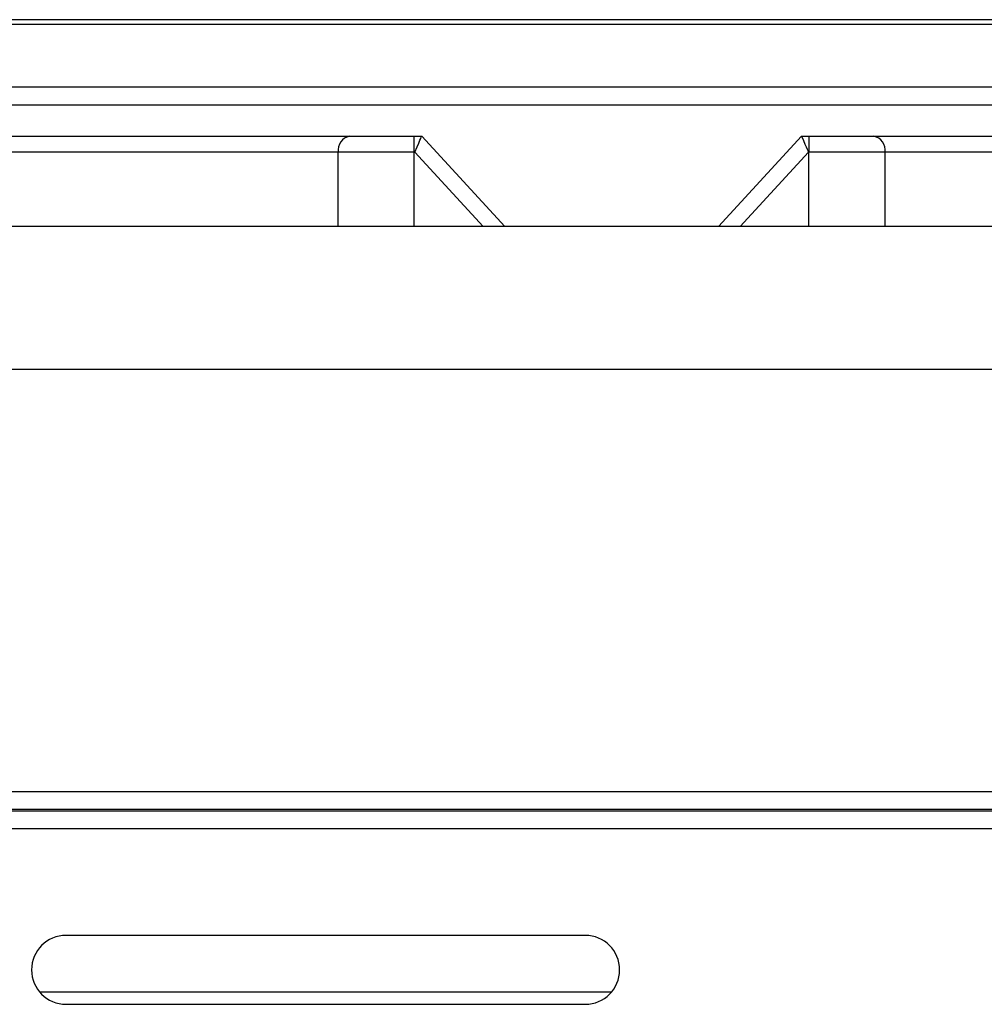
# Model space of a CAD drawing. Extents: x -80 to 418, y -365 to -31.
# Drawn here: x 69 to 75, y -87 to -81 of the extents above; entities that cross this region are included whole.
import ezdxf

# ---------------------------------------------------------------- set-up
doc = ezdxf.new("R2010")
doc.units = 0
doc.header["$MEASUREMENT"] = 0
doc.layers.add('Layer 1', color=7, linetype='Continuous')

# ---------------------------------------------------------------- blocks, each defined once
blk = doc.blocks.new('block 1373')
at = {"layer": 'Layer 1', "color": 7, "lineweight": 30, "true_color": 0xffffff}
blk.add_lwpolyline([(69.3472, -86.9267), (72.5501, -86.9267)], dxfattribs=at)
blk = doc.blocks.new('block 2790')
at = {"layer": 'Layer 1', "color": 7, "lineweight": 30, "true_color": 0xffffff}
blk.add_lwpolyline([(125.1047, -86.0161), (55.9201, -86.0161)], dxfattribs=at)
blk = doc.blocks.new('block 2807')
at = {"layer": 'Layer 1', "color": 7, "lineweight": 30, "true_color": 0xffffff}
blk.add_open_spline([(69.4962, -86.6119), (69.3898, -86.6119), (69.3035, -86.6982), (69.3035, -86.8046), (69.3035, -86.911), (69.3898, -86.9973), (69.4962, -86.9973)], degree=3, knots=[0, 0, 0, 0, 1, 1, 1, 2, 2, 2, 2], dxfattribs=at)
blk = doc.blocks.new('block 2808')
at = {"layer": 'Layer 1', "color": 7, "lineweight": 30, "true_color": 0xffffff}
blk.add_lwpolyline([(69.4962, -86.9973), (72.4011, -86.9973)], dxfattribs=at)
blk = doc.blocks.new('block 2809')
at = {"layer": 'Layer 1', "color": 7, "lineweight": 30, "true_color": 0xffffff}
blk.add_open_spline([(72.4011, -86.9973), (72.5075, -86.9973), (72.5938, -86.911), (72.5938, -86.8046), (72.5938, -86.6982), (72.5075, -86.6119), (72.4011, -86.6119)], degree=3, knots=[0, 0, 0, 0, 1, 1, 1, 2, 2, 2, 2], dxfattribs=at)
blk = doc.blocks.new('block 2810')
at = {"layer": 'Layer 1', "color": 7, "lineweight": 30, "true_color": 0xffffff}
blk.add_lwpolyline([(72.4011, -86.6119), (69.4962, -86.6119)], dxfattribs=at)
blk = doc.blocks.new('block 2869')
at = {"layer": 'Layer 1', "color": 7, "lineweight": 30, "true_color": 0xffffff}
blk.add_lwpolyline([(55.9201, -85.9154), (125.1047, -85.9154)], dxfattribs=at)
blk = doc.blocks.new('block 3009')
at = {"layer": 'Layer 1', "color": 7, "lineweight": 30, "true_color": 0xffffff}
blk.add_lwpolyline([(73.6534, -82.2312), (73.6509, -82.2312)], dxfattribs=at)
blk = doc.blocks.new('block 3010')
at = {"layer": 'Layer 1', "color": 7, "lineweight": 30, "true_color": 0xffffff}
blk.add_lwpolyline([(74.0794, -82.2312), (73.6534, -82.2312)], dxfattribs=at)
blk = doc.blocks.new('block 3011')
at = {"layer": 'Layer 1', "color": 7, "lineweight": 30, "true_color": 0xffffff}
blk.add_lwpolyline([(73.6534, -82.1423), (74.0155, -82.1423)], dxfattribs=at)
blk = doc.blocks.new('block 3012')
at = {"layer": 'Layer 1', "color": 7, "lineweight": 30, "true_color": 0xffffff}
blk.add_open_spline([(74.0794, -82.2312), (74.0851, -82.1893), (74.0571, -82.1503), (74.0155, -82.1423)], degree=3, dxfattribs=at)
blk = doc.blocks.new('block 3013')
at = {"layer": 'Layer 1', "color": 7, "lineweight": 30, "true_color": 0xffffff}
blk.add_lwpolyline([(73.6534, -82.1423), (73.6534, -82.2312)], dxfattribs=at)
blk = doc.blocks.new('block 3014')
at = {"layer": 'Layer 1', "color": 7, "lineweight": 30, "true_color": 0xffffff}
blk.add_lwpolyline([(73.6119, -82.1423), (73.6534, -82.1423)], dxfattribs=at)
blk = doc.blocks.new('block 3015')
at = {"layer": 'Layer 1', "color": 7, "lineweight": 30, "true_color": 0xffffff}
blk.add_open_spline([(73.6119, -82.1423), (73.6433, -82.2139), (73.6509, -82.2312), (73.6509, -82.2312)], degree=3, dxfattribs=at)
blk = doc.blocks.new('block 3016')
at = {"layer": 'Layer 1', "color": 7, "lineweight": 30, "true_color": 0xffffff}
blk.add_lwpolyline([(73.1467, -82.6464), (73.6119, -82.1423)], dxfattribs=at)
blk = doc.blocks.new('block 3025')
at = {"layer": 'Layer 1', "color": 7, "lineweight": 30, "true_color": 0xffffff}
blk.add_lwpolyline([(77.6246, -82.2312), (74.0794, -82.2312)], dxfattribs=at)
blk = doc.blocks.new('block 3026')
at = {"layer": 'Layer 1', "color": 7, "lineweight": 30, "true_color": 0xffffff}
blk.add_lwpolyline([(74.0155, -82.1423), (77.5607, -82.1423)], dxfattribs=at)
blk = doc.blocks.new('block 3053')
at = {"layer": 'Layer 1', "color": 7, "lineweight": 30, "true_color": 0xffffff}
blk.add_lwpolyline([(71.4452, -82.2312), (71.0192, -82.2312)], dxfattribs=at)
blk = doc.blocks.new('block 3054')
at = {"layer": 'Layer 1', "color": 7, "lineweight": 30, "true_color": 0xffffff}
blk.add_open_spline([(71.0831, -82.1423), (71.0416, -82.1503), (71.0135, -82.1893), (71.0192, -82.2312)], degree=3, dxfattribs=at)
blk = doc.blocks.new('block 3055')
at = {"layer": 'Layer 1', "color": 7, "lineweight": 30, "true_color": 0xffffff}
blk.add_lwpolyline([(71.0831, -82.1423), (71.4452, -82.1423)], dxfattribs=at)
blk = doc.blocks.new('block 3056')
at = {"layer": 'Layer 1', "color": 7, "lineweight": 30, "true_color": 0xffffff}
blk.add_lwpolyline([(71.4452, -82.2312), (71.4452, -82.1423)], dxfattribs=at)
blk = doc.blocks.new('block 3057')
at = {"layer": 'Layer 1', "color": 7, "lineweight": 30, "true_color": 0xffffff}
blk.add_lwpolyline([(71.4478, -82.2312), (71.4452, -82.2312)], dxfattribs=at)
blk = doc.blocks.new('block 3058')
at = {"layer": 'Layer 1', "color": 7, "lineweight": 30, "true_color": 0xffffff}
blk.add_lwpolyline([(71.4452, -82.1423), (71.4867, -82.1423)], dxfattribs=at)
blk = doc.blocks.new('block 3059')
at = {"layer": 'Layer 1', "color": 7, "lineweight": 30, "true_color": 0xffffff}
blk.add_open_spline([(71.4478, -82.2312), (71.486, -82.144), (71.4867, -82.1423), (71.4867, -82.1423)], degree=3, dxfattribs=at)
blk = doc.blocks.new('block 3060')
at = {"layer": 'Layer 1', "color": 7, "lineweight": 30, "true_color": 0xffffff}
blk.add_lwpolyline([(71.4867, -82.1423), (71.952, -82.6464)], dxfattribs=at)
blk = doc.blocks.new('block 3073')
at = {"layer": 'Layer 1', "color": 7, "lineweight": 30, "true_color": 0xffffff}
blk.add_lwpolyline([(71.0192, -82.2312), (67.474, -82.2312)], dxfattribs=at)
blk = doc.blocks.new('block 3075')
at = {"layer": 'Layer 1', "color": 7, "lineweight": 30, "true_color": 0xffffff}
blk.add_lwpolyline([(67.5379, -82.1423), (71.0831, -82.1423)], dxfattribs=at)
blk = doc.blocks.new('block 3844')
at = {"layer": 'Layer 1', "color": 7, "lineweight": 30, "true_color": 0xffffff}
blk.add_lwpolyline([(125.6382, -81.9692), (55.3866, -81.9692)], dxfattribs=at)
blk = doc.blocks.new('block 3846')
at = {"layer": 'Layer 1', "color": 7, "lineweight": 30, "true_color": 0xffffff}
blk.add_lwpolyline([(55.3866, -81.8666), (125.6382, -81.8666)], dxfattribs=at)
blk = doc.blocks.new('block 3849')
at = {"layer": 'Layer 1', "color": 7, "lineweight": 30, "true_color": 0xffffff}
blk.add_lwpolyline([(55.3866, -81.5161), (125.6382, -81.5161)], dxfattribs=at)
blk = doc.blocks.new('block 3854')
at = {"layer": 'Layer 1', "color": 7, "lineweight": 30, "true_color": 0xffffff}
blk.add_lwpolyline([(125.6382, -81.4904), (55.3866, -81.4904)], dxfattribs=at)
blk = doc.blocks.new('block 3889')
at = {"layer": 'Layer 1', "color": 7, "lineweight": 30, "true_color": 0xffffff}
blk.add_lwpolyline([(126.5571, -82.6464), (54.4677, -82.6464)], dxfattribs=at)
blk = doc.blocks.new('block 3890')
at = {"layer": 'Layer 1', "color": 7, "lineweight": 30, "true_color": 0xffffff}
blk.add_lwpolyline([(126.5571, -83.4466), (54.4677, -83.4466)], dxfattribs=at)
blk = doc.blocks.new('block 3891')
at = {"layer": 'Layer 1', "color": 7, "lineweight": 30, "true_color": 0xffffff}
blk.add_lwpolyline([(126.5571, -85.8091), (54.4677, -85.8091)], dxfattribs=at)
blk = doc.blocks.new('block 3894')
at = {"layer": 'Layer 1', "color": 7, "lineweight": 30, "true_color": 0xffffff}
blk.add_lwpolyline([(126.5571, -85.9071), (54.4677, -85.9071)], dxfattribs=at)
blk = doc.blocks.new('block 4073')
at = {"layer": 'Layer 1', "color": 8, "lineweight": 30, "true_color": 0x808080}
blk.add_lwpolyline([(73.6509, -82.2312), (73.2677, -82.6464)], dxfattribs=at)
blk = doc.blocks.new('block 4074')
at = {"layer": 'Layer 1', "color": 8, "lineweight": 30, "true_color": 0x808080}
blk.add_lwpolyline([(73.6534, -82.6464), (73.6534, -82.2312)], dxfattribs=at)
blk = doc.blocks.new('block 4075')
at = {"layer": 'Layer 1', "color": 8, "lineweight": 30, "true_color": 0x808080}
blk.add_lwpolyline([(74.0794, -82.6464), (74.0794, -82.2312)], dxfattribs=at)
blk = doc.blocks.new('block 4086')
at = {"layer": 'Layer 1', "color": 8, "lineweight": 30, "true_color": 0x808080}
blk.add_lwpolyline([(71.831, -82.6464), (71.4478, -82.2312)], dxfattribs=at)
blk = doc.blocks.new('block 4087')
at = {"layer": 'Layer 1', "color": 8, "lineweight": 30, "true_color": 0x808080}
blk.add_lwpolyline([(71.4452, -82.6464), (71.4452, -82.2312)], dxfattribs=at)
blk = doc.blocks.new('block 4088')
at = {"layer": 'Layer 1', "color": 8, "lineweight": 30, "true_color": 0x808080}
blk.add_lwpolyline([(71.0192, -82.6464), (71.0192, -82.2312)], dxfattribs=at)

msp = doc.modelspace()

# ---------------------------------------------------------------- block references
at = {"layer": 'Layer 1'}
for name in ['block 3854', 'block 3849', 'block 3846', 'block 3844', 'block 3075', 'block 3054', 'block 3055', 'block 3056', 'block 3058', 'block 3059', 'block 3060', 'block 3016', 'block 3014', 'block 3015', 'block 3011', 'block 3013', 'block 3012', 'block 3026', 'block 3073', 'block 3053', 'block 4088', 'block 3057', 'block 4087', 'block 4086', 'block 4073', 'block 3009', 'block 3010', 'block 4074', 'block 3025', 'block 4075', 'block 3889', 'block 3890', 'block 3891', 'block 3894', 'block 2869', 'block 2790', 'block 2807', 'block 2810', 'block 2809', 'block 1373', 'block 2808']:
    msp.add_blockref(name, (0, 0), dxfattribs=at)

doc.saveas('drawing.dxf')
